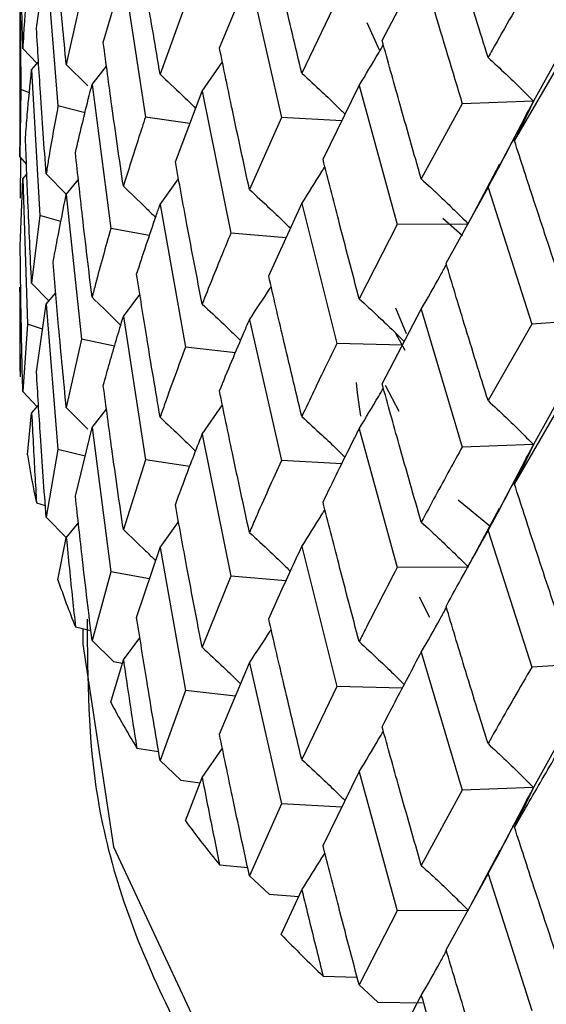
# Model space of a CAD drawing. Units: millimetres. Extents: x 3 to 3996, y 5 to 3995.
# Drawn here: x 720 to 723, y 2839 to 2844 of the extents above; entities that cross this region are included whole.
import ezdxf

# ---------------------------------------------------------------- set-up
doc = ezdxf.new("R2010")
doc.units = ezdxf.units.MM

msp = doc.modelspace()

# ---------------------------------------------------------------- linework, layer by layer
at = {"color": 7, "linetype": 'Continuous', "lineweight": 25}
for p, q in [((720.3036, 2844.8023), (720.3036, 2843.7013)), ((720.3037, 2844.8283), (720.3106, 2844.0193)), ((720.4506, 2844.7324), (720.5164, 2843.9281)), ((722.3173, 2844.2922), (722.5345, 2844.7047)), ((720.7681, 2844.2804), (720.8795, 2844.664)), ((720.8795, 2844.664), (721.0026, 2843.8669)), ((721.4135, 2844.2512), (721.5799, 2844.6476)), ((721.5799, 2844.6476), (721.7571, 2843.864)), ((723.5417, 2844.648), (723.1574, 2843.9552)), ((722.0653, 2844.5151), (721.8709, 2844.1102)), ((721.2251, 2844.4941), (721.0835, 2844.104)), ((722.3043, 2844.2344), (722.2345, 2844.3903)), ((720.3209, 2844.2482), (720.4004, 2844.164)), ((720.37, 2844.1284), (720.4084, 2844.1728)), ((720.37, 2844.1284), (720.4163, 2843.321)), ((720.5626, 2844.1587), (720.6826, 2844.0403)), ((720.7057, 2844.0471), (720.7857, 2844.1498)), ((721.3172, 2844.0101), (721.4296, 2844.1735)), ((723.0525, 2843.7344), (723.3007, 2844.161)), ((720.3106, 2844.0193), (720.3037, 2843.6451)), ((720.3578, 2844.002), (720.3106, 2844.0193)), ((720.7057, 2844.0471), (720.81, 2843.248)), ((721.9886, 2843.6338), (722.1894, 2844.0414)), ((722.1894, 2844.0414), (722.4004, 2843.2695)), ((721.1688, 2843.6187), (721.3172, 2844.0101)), ((721.3172, 2844.0101), (721.4768, 2843.2217)), ((720.667, 2843.8905), (720.5164, 2843.9281)), ((722.7616, 2843.9409), (722.5345, 2843.5232)), ((723.1574, 2843.9552), (722.7616, 2843.9409)), ((723.1574, 2843.9552), (722.9693, 2843.5986)), ((723.1574, 2843.9552), (723.0525, 2843.7344)), ((721.249, 2843.8304), (721.0026, 2843.8669)), ((721.7571, 2843.864), (721.5799, 2843.4643)), ((722.0929, 2843.8457), (721.7571, 2843.864)), ((720.3037, 2843.6451), (720.3038, 2843.7013)), ((720.3037, 2843.6451), (720.3415, 2843.6039)), ((720.309, 2843.6393), (720.3054, 2843.4163)), ((722.9699, 2843.6044), (722.8076, 2843.3005)), ((720.3065, 2843.1502), (720.3209, 2843.5244)), ((720.3209, 2843.5244), (720.3436, 2843.5498)), ((720.3209, 2843.5244), (720.3476, 2842.7158)), ((720.4506, 2843.5513), (720.5634, 2843.4373)), ((721.0835, 2843.381), (721.1862, 2843.5236)), ((720.5626, 2843.4363), (720.6298, 2843.5195)), ((722.6722, 2843.0546), (722.9053, 2843.4752)), ((722.9053, 2843.4752), (723.1478, 2842.7171)), ((720.5626, 2843.4363), (720.6478, 2842.6329)), ((721.0835, 2843.381), (721.2251, 2842.5893)), ((721.687, 2842.9848), (721.8709, 2843.3863)), ((721.8709, 2843.3863), (722.0653, 2842.6086)), ((720.4163, 2843.321), (720.37, 2842.9452)), ((720.533, 2843.2875), (720.4163, 2843.321)), ((722.6541, 2843.3045), (722.7628, 2843.2092)), ((721.0251, 2843.209), (720.81, 2843.248)), ((722.4004, 2843.2695), (722.1894, 2842.8581)), ((722.797, 2843.2719), (722.4004, 2843.2695)), ((721.7835, 2843.1955), (721.4768, 2843.2217)), ((720.3039, 2842.8959), (720.3037, 2842.9218)), ((720.37, 2842.9452), (720.466, 2842.8459)), ((720.3036, 2842.8959), (720.3036, 2842.5732)), ((720.4506, 2842.8274), (720.5039, 2842.8912)), ((720.8795, 2842.7597), (720.9714, 2842.8823)), ((720.3968, 2842.4512), (720.4506, 2842.8274)), ((720.4506, 2842.8274), (720.5164, 2842.0217)), ((720.8795, 2842.7597), (721.0026, 2841.9626)), ((722.3173, 2842.3857), (722.5345, 2842.7993)), ((722.3913, 2842.8078), (722.4508, 2842.664)), ((722.5345, 2842.7993), (722.7616, 2842.0343)), ((720.3476, 2842.7158), (720.3209, 2842.3421)), ((720.4308, 2842.6888), (720.3476, 2842.7158)), ((721.5799, 2842.7413), (721.7571, 2841.9592)), ((723.1478, 2842.7171), (722.9053, 2842.292)), ((723.5417, 2842.7434), (723.1478, 2842.7171)), ((723.5417, 2842.7434), (723.1574, 2842.0487)), ((722.445, 2842.5701), (722.3936, 2842.6658)), ((720.6478, 2842.6329), (720.5626, 2842.2531)), ((720.8305, 2842.5937), (720.6478, 2842.6329)), ((722.4296, 2842.5997), (722.0653, 2842.6086)), ((721.5018, 2842.557), (721.2251, 2842.5893)), ((722.3338, 2842.3783), (722.4096, 2842.2342)), ((720.3209, 2842.3421), (720.4009, 2842.2576)), ((720.37, 2842.2219), (720.4084, 2842.2663)), ((721.3172, 2842.1059), (721.4296, 2842.269)), ((720.3475, 2841.9916), (720.37, 2842.2219)), ((720.5626, 2842.2531), (720.6824, 2842.1344)), ((720.7057, 2842.1421), (720.7858, 2842.2451)), ((723.0525, 2841.8279), (723.3007, 2842.2556)), ((720.6133, 2841.7615), (720.7057, 2842.1421)), ((720.7057, 2842.1421), (720.81, 2841.3415)), ((721.3172, 2842.1059), (721.4768, 2841.3173)), ((722.1894, 2842.1351), (722.4004, 2841.3647)), ((723.1574, 2842.0487), (722.7616, 2842.0343)), ((723.1574, 2842.0487), (722.9666, 2841.6878)), ((723.1574, 2842.0487), (723.0525, 2841.8279)), ((720.5164, 2842.0217), (720.4506, 2841.6451)), ((720.6673, 2841.984), (720.5164, 2842.0217)), ((721.0026, 2841.9626), (720.8795, 2841.5765)), ((721.2483, 2841.9261), (721.0026, 2841.9626)), ((722.093, 2841.9409), (721.7571, 2841.9592)), ((720.3971, 2841.7251), (720.446, 2841.7106)), ((722.7394, 2841.7422), (722.9157, 2841.597)), ((722.9674, 2841.6935), (722.8046, 2841.3895)), ((720.4506, 2841.6451), (720.5637, 2841.5312)), ((720.5626, 2841.5298), (720.6298, 2841.6129)), ((721.0835, 2841.476), (721.1862, 2841.619)), ((722.9053, 2841.5689), (723.1478, 2840.8123)), ((720.5161, 2841.2975), (720.5626, 2841.5298)), ((720.9534, 2841.0886), (721.0835, 2841.476)), ((721.0835, 2841.476), (721.2251, 2840.6828)), ((721.8709, 2841.482), (722.0653, 2840.7042)), ((720.81, 2841.3415), (720.7057, 2840.9598)), ((721.0253, 2841.3026), (720.81, 2841.3415)), ((722.797, 2841.3671), (722.4004, 2841.3647)), ((721.4768, 2841.3173), (721.3172, 2840.9227)), ((721.7828, 2841.2912), (721.4768, 2841.3173)), ((722.5228, 2841.2024), (722.5805, 2841.0893)), ((720.6137, 2841.0354), (720.699, 2841.0164)), ((720.6536, 2841.0265), (720.6536, 2840.9401)), ((720.7057, 2840.9598), (720.8252, 2840.8441)), ((720.8795, 2840.8532), (720.9714, 2840.9758)), ((720.8095, 2840.6173), (720.8795, 2840.8532)), ((720.8252, 2840.8441), (720.8738, 2840.834)), ((722.5345, 2840.895), (722.7616, 2840.13)), ((721.4135, 2840.44), (721.5799, 2840.8363)), ((721.5799, 2840.8363), (721.7571, 2840.0528)), ((723.5417, 2840.8386), (723.1478, 2840.8123)), ((723.5417, 2840.8386), (723.1574, 2840.1443)), ((721.2251, 2840.6828), (721.0835, 2840.2937)), ((721.5019, 2840.6506), (721.2251, 2840.6828)), ((722.0653, 2840.7042), (721.8709, 2840.2988)), ((722.429, 2840.6954), (722.0653, 2840.7042)), ((720.954, 2840.3625), (721.0752, 2840.3436)), ((721.3172, 2840.1994), (721.4296, 2840.3625)), ((721.0835, 2840.2937), (721.1989, 2840.185)), ((721.2244, 2839.9585), (721.3172, 2840.1994)), ((721.9886, 2839.8226), (722.1894, 2840.2301)), ((722.1894, 2840.2301), (722.4004, 2839.4583)), ((721.1989, 2840.185), (721.3059, 2840.17)), ((723.1574, 2840.1443), (722.7616, 2840.13)), ((723.1574, 2840.1443), (722.9693, 2839.7876)), ((723.1574, 2840.1443), (723.0525, 2839.9235)), ((722.7616, 2840.13), (722.5345, 2839.7118)), ((721.7571, 2840.0528), (721.5799, 2839.654)), ((722.0929, 2840.0344), (721.7571, 2840.0528)), ((722.9702, 2839.7936), (722.8072, 2839.4885)), ((721.4142, 2839.7139), (721.5701, 2839.6995)), ((721.5799, 2839.654), (721.69, 2839.5522)), ((722.6722, 2839.2433), (722.9053, 2839.6639)), ((722.9053, 2839.6639), (723.1478, 2838.9059)), ((721.69, 2839.5522), (721.8541, 2839.5394)), ((721.7563, 2839.3285), (721.8709, 2839.5755)), ((722.4004, 2839.4583), (722.1894, 2839.0478)), ((722.797, 2839.4607), (722.4004, 2839.4583)), ((721.9894, 2839.0966), (722.1781, 2839.0907)), ((722.1894, 2839.0478), (722.293, 2838.9524)), ((722.3995, 2838.7339), (722.5345, 2838.9885)), ((722.293, 2838.9524), (722.5391, 2838.9482))]:
    msp.add_line(p, q, dxfattribs=at)
at = {"color": 7, "linetype": 'Continuous', "lineweight": 25, "flags": 128}
for points in [[(722.1719, 2842.3925), (722.1785, 2842.335), (722.197, 2842.2066)], [(720.6536, 2840.9401), (720.8241, 2839.8139), (721.3505, 2838.6899), (722.2161, 2837.6383), (723.3931, 2836.6928), (724.8435, 2835.8838), (726.521, 2835.2373), (728.3714, 2834.7741), (730.3353, 2834.5091), (732.3497, 2834.4508), (734.3497, 2834.601), (736.2711, 2834.955), (738.0521, 2835.5014), (739.6355, 2836.2226), (740.9704, 2837.0954), (742.0139, 2838.0918), (742.7324, 2839.1797), (743.1029, 2840.3242), (743.1536, 2840.9401)]]:
    msp.add_lwpolyline(points, dxfattribs=at)
at = {"color": 7, "linetype": 'Continuous', "lineweight": 25}
for centre, radius, start, end in [((724.1712, 2842.5732), 3.8675, 180.0002, 182.2103), ((724.3022, 2842.5894), 3.9997, 188.5957, 192.4799), ((724.6768, 2842.6973), 4.3899, 198.5946, 202.2449), ((725.2659, 2842.9765), 5.0424, 207.8963, 211.2246), ((726.0256, 2843.488), 5.9589, 216.32034, 219.29787), ((726.9005, 2844.267), 7.1311, 223.83153, 226.47309)]:
    msp.add_arc(centre, radius, start, end, dxfattribs=at)
for points, knots in [([(720.3209, 2844.2482), (720.3174, 2844.3992), (720.3111, 2844.6686), (720.3079, 2844.9381), (720.3065, 2845.0566)], [0, 0, 0, 0, 0.560251, 1, 1, 1, 1]), ([(720.5626, 2844.1587), (720.5481, 2844.3086), (720.5223, 2844.5764), (720.4995, 2844.8445), (720.4894, 2844.9626)], [0, 0, 0, 0, 0.5596684, 1, 1, 1, 1]), ([(722.9053, 2844.198), (722.8611, 2844.3397), (722.7822, 2844.5929), (722.7059, 2844.8472), (722.6722, 2844.9591)], [0, 0, 0, 0, 0.559692, 1, 1, 1, 1]), ([(721.0835, 2844.104), (721.0585, 2844.2524), (721.0137, 2844.5174), (720.9718, 2844.783), (720.9534, 2844.8999)], [0, 0, 0, 0, 0.559938, 1, 1, 1, 1]), ([(721.8709, 2844.1102), (721.8358, 2844.2558), (721.7733, 2844.5158), (721.7134, 2844.7766), (721.687, 2844.8914)], [0, 0, 0, 0, 0.560208, 1, 1, 1, 1]), ([(720.3968, 2844.3576), (720.4109, 2844.4623), (720.4276, 2844.5871), (720.4474, 2844.7122), (720.4506, 2844.7324)], [0, 0, 0, 0, 0.838291, 1, 1, 1, 1]), ([(722.5345, 2844.7047), (722.5562, 2844.6301), (722.6306, 2844.3749), (722.7073, 2844.1207), (722.7616, 2843.9409)], [0, 0, 0, 0, 0.292349, 1, 1, 1, 1]), ([(720.3476, 2844.6223), (720.3395, 2844.5219), (720.3294, 2844.3972), (720.3223, 2844.2725), (720.3209, 2844.2482)], [0, 0, 0, 0, 0.8051951, 1, 1, 1, 1]), ([(723.1478, 2844.6217), (723.0739, 2844.4936), (722.9922, 2844.3519), (722.9129, 2844.2114), (722.9053, 2844.198)], [0, 0, 0, 0, 0.9042299, 1, 1, 1, 1]), ([(720.6478, 2844.5373), (720.6387, 2844.4994), (720.6087, 2844.3729), (720.5816, 2844.2469), (720.5626, 2844.1587)], [0, 0, 0, 0, 0.2997689, 1, 1, 1, 1]), ([(720.4506, 2843.5513), (720.4397, 2843.7018), (720.4204, 2843.9705), (720.404, 2844.2394), (720.3968, 2844.3576)], [0, 0, 0, 0, 0.5602507, 1, 1, 1, 1]), ([(722.5345, 2843.5232), (722.4932, 2843.6665), (722.4197, 2843.9224), (722.3485, 2844.1793), (722.3173, 2844.2922)], [0, 0, 0, 0, 0.560208, 1, 1, 1, 1]), ([(720.8795, 2843.4821), (720.8579, 2843.6309), (720.8194, 2843.8967), (720.7838, 2844.1631), (720.7681, 2844.2804)], [0, 0, 0, 0, 0.559668, 1, 1, 1, 1]), ([(721.5799, 2843.4643), (721.5481, 2843.611), (721.4913, 2843.8729), (721.4373, 2844.1356), (721.4135, 2844.2512)], [0, 0, 0, 0, 0.5599383, 1, 1, 1, 1]), ([(722.1894, 2844.0414), (722.2257, 2844.1019), (722.271, 2844.1773), (722.3153, 2844.2531), (722.324, 2844.268)], [0, 0, 0, 0, 0.802649, 1, 1, 1, 1]), ([(722.9053, 2844.198), (722.9389, 2844.1669), (722.9985, 2844.1119), (723.0823, 2844.0307), (723.1324, 2843.9804), (723.1574, 2843.9552)], [0, 0, 0, 0, 0.393141, 0.696554, 1, 1, 1, 1]), ([(720.3358, 2843.7535), (720.339, 2843.7952), (720.3487, 2843.9201), (720.3615, 2844.0451), (720.37, 2844.1284)], [0, 0, 0, 0, 0.333355, 1, 1, 1, 1]), ([(721.0835, 2844.104), (721.124, 2844.0662), (721.1905, 2844.0038), (721.2556, 2843.9401), (721.2811, 2843.9151)], [0, 0, 0, 0, 0.607102, 1, 1, 1, 1]), ([(721.8709, 2844.1102), (721.9083, 2844.0758), (721.9747, 2844.0149), (722.0545, 2843.9387), (722.0968, 2843.8969), (722.1111, 2843.8826)], [0, 0, 0, 0, 0.460575, 0.816825, 1, 1, 1, 1]), ([(720.6133, 2843.6679), (720.6381, 2843.7737), (720.6678, 2843.8999), (720.7004, 2844.0266), (720.7057, 2844.0471)], [0, 0, 0, 0, 0.838291, 1, 1, 1, 1]), ([(720.5164, 2843.9281), (720.4978, 2843.8269), (720.4746, 2843.7012), (720.4545, 2843.5757), (720.4506, 2843.5513)], [0, 0, 0, 0, 0.805195, 1, 1, 1, 1]), ([(722.9053, 2843.4752), (722.9388, 2843.5379), (722.9984, 2843.649), (723.0822, 2843.8091), (723.1323, 2843.9065), (723.1574, 2843.9552)], [0, 0, 0, 0, 0.392857, 0.696413, 1, 1, 1, 1]), ([(721.0026, 2843.8669), (720.9898, 2843.8283), (720.9472, 2843.6997), (720.9074, 2843.5717), (720.8795, 2843.4821)], [0, 0, 0, 0, 0.299769, 1, 1, 1, 1]), ([(720.37, 2842.9452), (720.3628, 2843.096), (720.3499, 2843.3654), (720.3401, 2843.6349), (720.3358, 2843.7535)], [0, 0, 0, 0, 0.5599809, 1, 1, 1, 1]), ([(723.3007, 2842.9795), (723.2538, 2843.1201), (723.1699, 2843.3712), (723.0884, 2843.6235), (723.0525, 2843.7344)], [0, 0, 0, 0, 0.560208, 1, 1, 1, 1]), ([(720.7057, 2842.866), (720.6877, 2843.0156), (720.6554, 2843.2827), (720.6262, 2843.5503), (720.6133, 2843.6679)], [0, 0, 0, 0, 0.560251, 1, 1, 1, 1]), ([(722.1894, 2842.8581), (722.1512, 2843.0026), (722.083, 2843.2608), (722.0174, 2843.5198), (721.9886, 2843.6338)], [0, 0, 0, 0, 0.559938, 1, 1, 1, 1]), ([(721.3172, 2842.8283), (721.2887, 2842.9755), (721.2379, 2843.2387), (721.1899, 2843.5025), (721.1688, 2843.6187)], [0, 0, 0, 0, 0.559668, 1, 1, 1, 1]), ([(721.8709, 2843.3863), (721.9084, 2843.4457), (721.9516, 2843.5141), (721.9938, 2843.5828), (721.9993, 2843.5917)], [0, 0, 0, 0, 0.869557, 1, 1, 1, 1]), ([(722.5345, 2843.5232), (722.5694, 2843.491), (722.6314, 2843.434), (722.7187, 2843.35), (722.7709, 2843.2979), (722.797, 2843.2719)], [0, 0, 0, 0, 0.392609, 0.696289, 1, 1, 1, 1]), ([(720.8795, 2843.4821), (720.9208, 2843.4431), (720.9812, 2843.386), (721.0401, 2843.3278), (721.0587, 2843.3094)], [0, 0, 0, 0, 0.68403, 1, 1, 1, 1]), ([(720.4894, 2843.0582), (720.497, 2843.1002), (720.5197, 2843.2261), (720.5454, 2843.3522), (720.5626, 2843.4363)], [0, 0, 0, 0, 0.3333555, 1, 1, 1, 1]), ([(721.5799, 2843.4643), (721.6184, 2843.4288), (721.6867, 2843.3658), (721.7623, 2843.2936), (721.7995, 2843.2569), (721.8078, 2843.2486)], [0, 0, 0, 0, 0.5005871, 0.8875143, 1, 1, 1, 1]), ([(720.9534, 2842.995), (720.9888, 2843.1027), (721.0311, 2843.2311), (721.0762, 2843.3601), (721.0835, 2843.381)], [0, 0, 0, 0, 0.838291, 1, 1, 1, 1]), ([(720.81, 2843.248), (720.781, 2843.1453), (720.7451, 2843.0179), (720.7121, 2842.8908), (720.7057, 2842.866)], [0, 0, 0, 0, 0.805195, 1, 1, 1, 1]), ([(721.4768, 2843.2217), (721.4604, 2843.1822), (721.4057, 2843.0506), (721.3536, 2842.9198), (721.3172, 2842.8283)], [0, 0, 0, 0, 0.299769, 1, 1, 1, 1]), ([(720.3209, 2842.3421), (720.3174, 2842.4928), (720.3111, 2842.7622), (720.3079, 2843.0316), (720.3065, 2843.1502)], [0, 0, 0, 0, 0.559711, 1, 1, 1, 1]), ([(720.5626, 2842.2531), (720.5481, 2842.4033), (720.5223, 2842.6715), (720.4995, 2842.9401), (720.4894, 2843.0582)], [0, 0, 0, 0, 0.559981, 1, 1, 1, 1]), ([(722.5345, 2842.7993), (722.5695, 2842.8609), (722.6165, 2842.9437), (722.6625, 2843.0268), (722.6742, 2843.048)], [0, 0, 0, 0, 0.744754, 1, 1, 1, 1]), ([(722.9053, 2842.292), (722.8611, 2842.434), (722.7823, 2842.6877), (722.7059, 2842.9425), (722.6722, 2843.0546)], [0, 0, 0, 0, 0.559938, 1, 1, 1, 1]), ([(721.0835, 2842.1998), (721.0585, 2842.3482), (721.0137, 2842.613), (720.9718, 2842.8783), (720.9534, 2842.995)], [0, 0, 0, 0, 0.560251, 1, 1, 1, 1]), ([(721.8709, 2842.2044), (721.8358, 2842.3498), (721.7732, 2842.6095), (721.7134, 2842.8701), (721.687, 2842.9848)], [0, 0, 0, 0, 0.559668, 1, 1, 1, 1]), ([(720.3037, 2842.9218), (720.304, 2842.8079), (720.3044, 2842.642), (720.306, 2842.4761), (720.3065, 2842.4241)], [0, 0, 0, 0, 0.686228, 1, 1, 1, 1]), ([(721.5799, 2842.7413), (721.6186, 2842.7995), (721.6593, 2842.8607), (721.699, 2842.9222), (721.7008, 2842.9251)], [0, 0, 0, 0, 0.9523892, 1, 1, 1, 1]), ([(720.7057, 2842.866), (720.7476, 2842.8257), (720.8012, 2842.7742), (720.8535, 2842.7216), (720.8649, 2842.7102)], [0, 0, 0, 0, 0.782033, 1, 1, 1, 1]), ([(721.3172, 2842.8283), (721.3567, 2842.7916), (721.4268, 2842.7267), (721.4976, 2842.6589), (721.529, 2842.6279), (721.5308, 2842.6261)], [0, 0, 0, 0, 0.549615, 0.973531, 1, 1, 1, 1]), ([(722.1894, 2842.8581), (722.2256, 2842.8248), (722.2899, 2842.7659), (722.3733, 2842.6862), (722.4203, 2842.6397), (722.4402, 2842.6199)], [0, 0, 0, 0, 0.426672, 0.756466, 1, 1, 1, 1]), ([(720.7681, 2842.376), (720.7799, 2842.4185), (720.8154, 2842.5462), (720.8539, 2842.6743), (720.8795, 2842.7597)], [0, 0, 0, 0, 0.333355, 1, 1, 1, 1]), ([(721.4135, 2842.3464), (721.4591, 2842.4565), (721.5135, 2842.5878), (721.5706, 2842.7199), (721.5799, 2842.7413)], [0, 0, 0, 0, 0.838291, 1, 1, 1, 1]), ([(722.0653, 2842.6086), (722.0454, 2842.568), (721.9792, 2842.4327), (721.9155, 2842.2984), (721.8709, 2842.2044)], [0, 0, 0, 0, 0.2997689, 1, 1, 1, 1]), ([(721.2251, 2842.5893), (721.1861, 2842.4846), (721.1378, 2842.3545), (721.0924, 2842.2251), (721.0835, 2842.1998)], [0, 0, 0, 0, 0.805195, 1, 1, 1, 1]), ([(720.4506, 2841.6451), (720.4397, 2841.7955), (720.4204, 2842.064), (720.404, 2842.3329), (720.3968, 2842.4512)], [0, 0, 0, 0, 0.559711, 1, 1, 1, 1]), ([(720.8795, 2841.5765), (720.8579, 2841.7256), (720.8194, 2841.9918), (720.7838, 2842.2586), (720.7681, 2842.376)], [0, 0, 0, 0, 0.559981, 1, 1, 1, 1]), ([(722.5345, 2841.6174), (722.4932, 2841.7605), (722.4196, 2842.0161), (722.3485, 2842.2727), (722.3173, 2842.3857)], [0, 0, 0, 0, 0.559668, 1, 1, 1, 1]), ([(721.5799, 2841.5602), (721.5481, 2841.7068), (721.4913, 2841.9685), (721.4373, 2842.231), (721.4135, 2842.3464)], [0, 0, 0, 0, 0.5602507, 1, 1, 1, 1]), ([(722.1894, 2842.1351), (722.2257, 2842.1956), (722.2711, 2842.2709), (722.3153, 2842.3466), (722.324, 2842.3615)], [0, 0, 0, 0, 0.803275, 1, 1, 1, 1]), ([(722.9053, 2842.292), (722.9388, 2842.2608), (722.9984, 2842.2056), (723.0822, 2842.1243), (723.1323, 2842.0739), (723.1574, 2842.0487)], [0, 0, 0, 0, 0.392777, 0.696373, 1, 1, 1, 1]), ([(720.37, 2842.2219), (720.3758, 2842.1082), (720.3843, 2841.9426), (720.394, 2841.777), (720.3971, 2841.7251)], [0, 0, 0, 0, 0.686228, 1, 1, 1, 1]), ([(721.0835, 2842.1998), (721.124, 2842.162), (721.1905, 2842.0997), (721.2554, 2842.0361), (721.2808, 2842.0111)], [0, 0, 0, 0, 0.607884, 1, 1, 1, 1]), ([(721.8709, 2842.2044), (721.9084, 2842.1701), (721.9748, 2842.1094), (722.0546, 2842.0335), (722.0968, 2841.9918), (722.1111, 2841.9777)], [0, 0, 0, 0, 0.4614117, 0.8172966, 1, 1, 1, 1]), ([(721.1688, 2841.7143), (721.1847, 2841.7577), (721.2326, 2841.8879), (721.2834, 2842.0187), (721.3172, 2842.1059)], [0, 0, 0, 0, 0.333355, 1, 1, 1, 1]), ([(721.9886, 2841.729), (722.0438, 2841.8422), (722.1098, 2841.9771), (722.1783, 2842.1131), (722.1894, 2842.1351)], [0, 0, 0, 0, 0.8382915, 1, 1, 1, 1]), ([(722.9053, 2841.5689), (722.9389, 2841.6316), (722.9985, 2841.7426), (723.0823, 2841.9026), (723.1323, 2842), (723.1574, 2842.0487)], [0, 0, 0, 0, 0.393024, 0.696496, 1, 1, 1, 1]), ([(722.7616, 2842.0343), (722.7385, 2841.9925), (722.6614, 2841.8528), (722.5868, 2841.7144), (722.5345, 2841.6174)], [0, 0, 0, 0, 0.299769, 1, 1, 1, 1]), ([(721.7571, 2841.9592), (721.7087, 2841.8519), (721.6485, 2841.7186), (721.5911, 2841.586), (721.5799, 2841.5602)], [0, 0, 0, 0, 0.805195, 1, 1, 1, 1]), ([(723.3007, 2841.0737), (723.2538, 2841.2141), (723.1699, 2841.4649), (723.0884, 2841.7169), (723.0525, 2841.8279)], [0, 0, 0, 0, 0.559668, 1, 1, 1, 1]), ([(720.7057, 2840.9598), (720.6877, 2841.1093), (720.6554, 2841.3763), (720.6262, 2841.6437), (720.6133, 2841.7615)], [0, 0, 0, 0, 0.559711, 1, 1, 1, 1]), ([(722.1894, 2840.9539), (722.1512, 2841.0984), (722.083, 2841.3563), (722.0174, 2841.6152), (721.9886, 2841.729)], [0, 0, 0, 0, 0.560251, 1, 1, 1, 1]), ([(721.3172, 2840.9227), (721.2887, 2841.0702), (721.2379, 2841.3338), (721.1899, 2841.598), (721.1688, 2841.7143)], [0, 0, 0, 0, 0.559981, 1, 1, 1, 1]), ([(721.8709, 2841.482), (721.9084, 2841.5414), (721.9516, 2841.6097), (721.9938, 2841.6783), (721.9992, 2841.6872)], [0, 0, 0, 0, 0.870557, 1, 1, 1, 1]), ([(722.5345, 2841.6174), (722.5695, 2841.5853), (722.6316, 2841.5285), (722.7189, 2841.4448), (722.7709, 2841.393), (722.797, 2841.3671)], [0, 0, 0, 0, 0.393287, 0.696627, 1, 1, 1, 1]), ([(720.8795, 2841.5765), (720.9207, 2841.5374), (720.9812, 2841.4801), (721.0402, 2841.4216), (721.059, 2841.403)], [0, 0, 0, 0, 0.681727, 1, 1, 1, 1]), ([(721.5799, 2841.5602), (721.6184, 2841.5246), (721.6867, 2841.4616), (721.7622, 2841.3894), (721.7992, 2841.3528), (721.8075, 2841.3447)], [0, 0, 0, 0, 0.501266, 0.888931, 1, 1, 1, 1]), ([(722.6722, 2841.1498), (722.7366, 2841.2665), (722.8133, 2841.4058), (722.8925, 2841.5462), (722.9053, 2841.5689)], [0, 0, 0, 0, 0.8382915, 1, 1, 1, 1]), ([(720.5626, 2841.5298), (720.5739, 2841.4167), (720.5905, 2841.2518), (720.6081, 2841.0871), (720.6137, 2841.0354)], [0, 0, 0, 0, 0.686228, 1, 1, 1, 1]), ([(721.687, 2841.0804), (721.707, 2841.1249), (721.7667, 2841.2583), (721.8292, 2841.3926), (721.8709, 2841.482)], [0, 0, 0, 0, 0.333355, 1, 1, 1, 1]), ([(722.4004, 2841.3647), (722.3429, 2841.2542), (722.2715, 2841.1169), (722.2028, 2840.9805), (722.1894, 2840.9539)], [0, 0, 0, 0, 0.805195, 1, 1, 1, 1]), ([(722.5345, 2840.895), (722.5695, 2840.9567), (722.6165, 2841.0393), (722.6625, 2841.1223), (722.6742, 2841.1434)], [0, 0, 0, 0, 0.745637, 1, 1, 1, 1]), ([(722.9053, 2840.3878), (722.8611, 2840.5298), (722.7823, 2840.7833), (722.7058, 2841.0378), (722.6722, 2841.1498)], [0, 0, 0, 0, 0.560251, 1, 1, 1, 1]), ([(720.6777, 2841.0789), (720.6803, 2840.7458), (720.6858, 2840.019), (721.0742, 2838.9312), (721.7405, 2837.8566), (722.6923, 2836.8705), (723.9051, 2835.9928), (725.3525, 2835.2502), (726.988, 2834.6667), (728.7603, 2834.2587), (730.6177, 2834.0353), (732.5096, 2834.001), (734.3848, 2834.1566), (736.1933, 2834.4988), (737.8867, 2835.0212), (739.42, 2835.715), (740.7491, 2836.569), (741.8334, 2837.5682), (742.6164, 2838.6878), (743.0834, 2839.8292), (743.1175, 2840.5929), (743.1329, 2840.9377)], [0, 0, 0, 0, 0.04245, 0.092634, 0.143344, 0.195487, 0.249013, 0.303292, 0.357712, 0.412023, 0.466216, 0.520349, 0.574501, 0.628734, 0.683135, 0.737788, 0.79274, 0.847881, 0.902611, 0.956023, 1, 1, 1, 1]), ([(721.0835, 2840.2937), (721.0585, 2840.4418), (721.0137, 2840.7065), (720.9718, 2840.9718), (720.9534, 2841.0886)], [0, 0, 0, 0, 0.559711, 1, 1, 1, 1]), ([(721.8709, 2840.2988), (721.8358, 2840.4445), (721.7733, 2840.7046), (721.7134, 2840.9656), (721.687, 2841.0804)], [0, 0, 0, 0, 0.559981, 1, 1, 1, 1]), ([(721.5799, 2840.8363), (721.6186, 2840.8946), (721.6592, 2840.9558), (721.6989, 2841.0175), (721.7009, 2841.0205)], [0, 0, 0, 0, 0.950792, 1, 1, 1, 1]), ([(722.1894, 2840.9539), (722.2256, 2840.9207), (722.2899, 2840.8617), (722.3731, 2840.7821), (722.42, 2840.7356), (722.4399, 2840.7159)], [0, 0, 0, 0, 0.42722, 0.757619, 1, 1, 1, 1]), ([(721.3172, 2840.9227), (721.3567, 2840.8859), (721.4267, 2840.8208), (721.4976, 2840.7528), (721.529, 2840.7216), (721.5309, 2840.7197)], [0, 0, 0, 0, 0.548365, 0.972352, 1, 1, 1, 1]), ([(720.8795, 2840.8532), (720.8962, 2840.7409), (720.9205, 2840.5772), (720.946, 2840.4138), (720.954, 2840.3625)], [0, 0, 0, 0, 0.686228, 1, 1, 1, 1]), ([(722.3173, 2840.4813), (722.3409, 2840.5271), (722.4119, 2840.6645), (722.4854, 2840.8028), (722.5345, 2840.895)], [0, 0, 0, 0, 0.333355, 1, 1, 1, 1]), ([(723.1478, 2840.8123), (723.0819, 2840.698), (723.0001, 2840.5561), (722.9207, 2840.4152), (722.9053, 2840.3878)], [0, 0, 0, 0, 0.805195, 1, 1, 1, 1]), ([(722.5345, 2839.7118), (722.4932, 2839.8552), (722.4196, 2840.1112), (722.3485, 2840.3682), (722.3173, 2840.4813)], [0, 0, 0, 0, 0.559981, 1, 1, 1, 1]), ([(721.5799, 2839.654), (721.5481, 2839.8004), (721.4913, 2840.062), (721.4373, 2840.3244), (721.4135, 2840.44)], [0, 0, 0, 0, 0.559711, 1, 1, 1, 1]), ([(722.1894, 2840.2301), (722.2257, 2840.2906), (722.271, 2840.3661), (722.3153, 2840.442), (722.324, 2840.457)], [0, 0, 0, 0, 0.801968, 1, 1, 1, 1]), ([(722.9053, 2840.3878), (722.9388, 2840.3566), (722.9984, 2840.3014), (723.0823, 2840.22), (723.1323, 2840.1695), (723.1574, 2840.1443)], [0, 0, 0, 0, 0.392646, 0.696307, 1, 1, 1, 1]), ([(723.0525, 2839.9235), (723.0796, 2839.9708), (723.1611, 2840.1128), (723.2449, 2840.2559), (723.3007, 2840.3513)], [0, 0, 0, 0, 0.333355, 1, 1, 1, 1]), ([(721.8709, 2840.2988), (721.9083, 2840.2645), (721.9747, 2840.2035), (722.0545, 2840.1274), (722.0968, 2840.0856), (722.1111, 2840.0714)], [0, 0, 0, 0, 0.460672, 0.816855, 1, 1, 1, 1]), ([(721.3172, 2840.1994), (721.3391, 2840.0882), (721.3709, 2839.9263), (721.4039, 2839.7646), (721.4142, 2839.7139)], [0, 0, 0, 0, 0.686228, 1, 1, 1, 1]), ([(722.9053, 2839.6639), (722.9388, 2839.7266), (722.9984, 2839.8378), (723.0822, 2839.998), (723.1323, 2840.0955), (723.1574, 2840.1443)], [0, 0, 0, 0, 0.392586, 0.696277, 1, 1, 1, 1]), ([(723.3007, 2839.1681), (723.2538, 2839.3088), (723.1699, 2839.56), (723.0884, 2839.8124), (723.0525, 2839.9235)], [0, 0, 0, 0, 0.559981, 1, 1, 1, 1]), ([(722.1894, 2839.0478), (722.1512, 2839.1921), (722.083, 2839.4499), (722.0174, 2839.7087), (721.9886, 2839.8226)], [0, 0, 0, 0, 0.559711, 1, 1, 1, 1]), ([(721.8709, 2839.5755), (721.9085, 2839.6349), (721.9516, 2839.7032), (721.9938, 2839.7718), (721.9993, 2839.7806)], [0, 0, 0, 0, 0.870602, 1, 1, 1, 1]), ([(722.5345, 2839.7118), (722.5694, 2839.6797), (722.6314, 2839.6226), (722.7187, 2839.5387), (722.7709, 2839.4867), (722.797, 2839.4607)], [0, 0, 0, 0, 0.392704, 0.696337, 1, 1, 1, 1]), ([(721.8709, 2839.5755), (721.8977, 2839.4659), (721.9367, 2839.3061), (721.9768, 2839.1466), (721.9894, 2839.0966)], [0, 0, 0, 0, 0.686228, 1, 1, 1, 1]), ([(722.5345, 2838.9885), (722.5695, 2839.0501), (722.6166, 2839.1328), (722.6625, 2839.2158), (722.6742, 2839.2369)], [0, 0, 0, 0, 0.745627, 1, 1, 1, 1]), ([(722.9053, 2838.4816), (722.8611, 2838.6234), (722.7822, 2838.8768), (722.7059, 2839.1313), (722.6722, 2839.2433)], [0, 0, 0, 0, 0.559711, 1, 1, 1, 1]), ([(722.5345, 2838.9885), (722.5659, 2838.8806), (722.6117, 2838.7234), (722.6585, 2838.5666), (722.6732, 2838.5174)], [0, 0, 0, 0, 0.686228, 1, 1, 1, 1])]:
    msp.add_open_spline(points, degree=3, knots=knots, dxfattribs=at)

doc.saveas('drawing.dxf')
